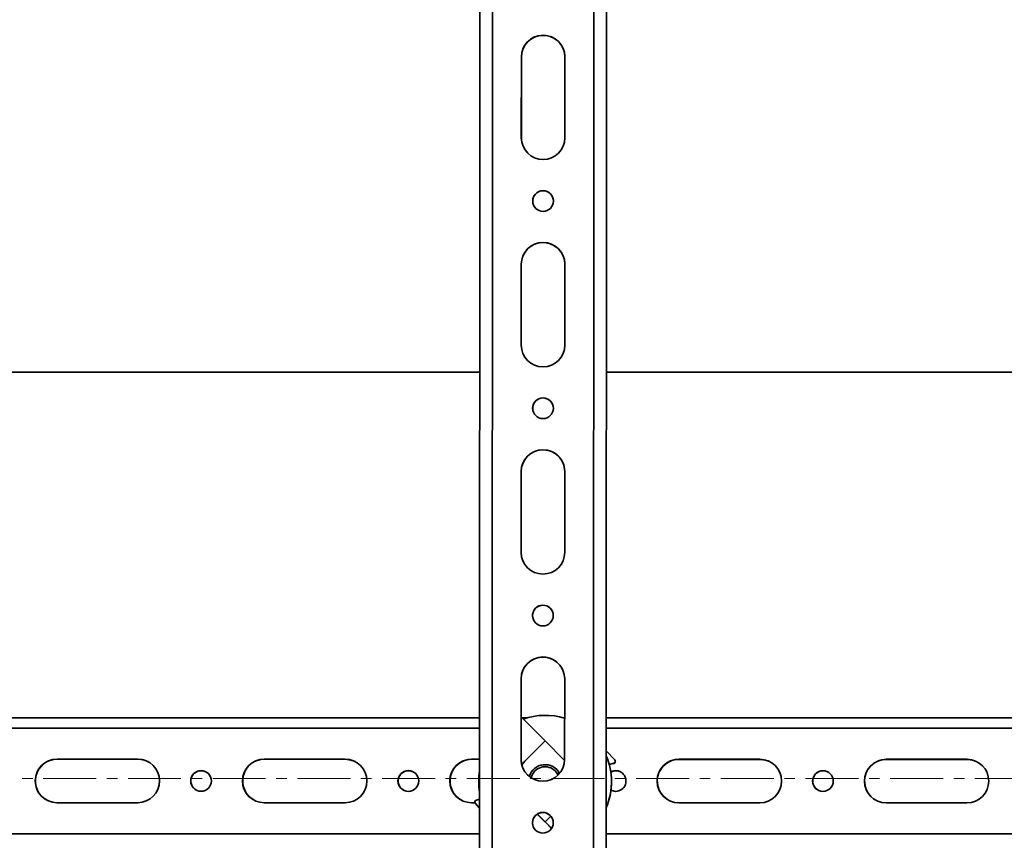
# Model space of a CAD drawing. Units: millimetres. Extents: x -824 to 6846, y -13290 to -9975.
# Drawn here: x 5053 to 5289, y -11651 to -11454 of the extents above; entities that cross this region are included whole.
import ezdxf

# ---------------------------------------------------------------- set-up
doc = ezdxf.new("R2010")
doc.units = ezdxf.units.MM
doc.linetypes.add('CENTERX2', pattern=[20.32, 12.7, -2.54, 2.54, -2.54])

msp = doc.modelspace()

# ---------------------------------------------------------------- linework, layer by layer
at = {"color": 252, "linetype": 'Continuous', "lineweight": 35}
for p, q in [((5163.425, -11696.345), (5163.56, -11300.409)), ((5166.406, -11696.318), (5166.542, -11300.382)), ((5190.78, -11696.326), (5190.916, -11300.391)), ((5193.768, -11696.355), (5193.903, -11300.419)), ((5193.777, -11696.437), (5193.913, -11300.502)), ((5173.45, -11462.788), (5173.444, -11482.187)), ((5173.452, -11462.806), (5173.446, -11482.205)), ((5173.452, -11462.806), (5173.45, -11462.788)), ((5183.89, -11482.19), (5183.896, -11462.792)), ((5173.446, -11482.205), (5173.444, -11482.187)), ((5173.446, -11482.205), (5173.479, -11482.801)), ((5173.433, -11512.529), (5173.427, -11531.928)), ((5173.435, -11512.547), (5173.429, -11531.946)), ((5173.435, -11512.547), (5173.433, -11512.529)), ((5183.873, -11531.931), (5183.879, -11512.532)), ((5173.429, -11531.946), (5173.427, -11531.928)), ((5173.429, -11531.946), (5173.462, -11532.541)), ((5163.479, -11538.443), (4857.913, -11538.39)), ((5480.076, -11538.497), (5193.831, -11538.448)), ((5173.416, -11562.269), (5173.41, -11581.668)), ((5173.418, -11562.288), (5173.412, -11581.687)), ((5173.418, -11562.288), (5173.416, -11562.269)), ((5183.855, -11581.672), (5183.862, -11562.273)), ((5173.412, -11581.687), (5173.41, -11581.668)), ((5173.412, -11581.687), (5173.445, -11582.282)), ((5173.399, -11612.01), (5173.392, -11631.409)), ((5173.401, -11612.028), (5173.395, -11631.427)), ((5173.401, -11612.028), (5173.399, -11612.01)), ((5183.838, -11631.412), (5183.845, -11612.014)), ((5163.451, -11621.409), (4624.181, -11621.316)), ((5173.398, -11621.182), (5179.136, -11626.923)), ((5174.78, -11621.411), (5173.626, -11621.41)), ((5183.842, -11621.412), (5183.523, -11621.412)), ((5618.866, -11621.487), (5193.803, -11621.414)), ((5163.45, -11623.873), (4624.134, -11623.78)), ((5618.819, -11623.951), (5193.802, -11623.878)), ((5179.142, -11626.917), (5174.286, -11631.769)), ((5179.142, -11626.917), (5183.835, -11631.613)), ((5195.875, -11631.492), (5193.8, -11629.301)), ((5081.438, -11631.32), (5062.042, -11631.316)), ((5062.078, -11631.335), (5062.042, -11631.316)), ((5081.475, -11631.338), (5062.078, -11631.335)), ((5081.475, -11631.338), (5081.438, -11631.32)), ((5131.172, -11631.328), (5111.776, -11631.325)), ((5111.813, -11631.343), (5111.776, -11631.325)), ((5131.209, -11631.347), (5111.813, -11631.343)), ((5131.209, -11631.347), (5131.172, -11631.328)), ((5163.447, -11631.334), (5161.51, -11631.334)), ((5161.547, -11631.352), (5161.51, -11631.334)), ((5163.447, -11631.352), (5161.547, -11631.352)), ((5173.395, -11631.427), (5173.392, -11631.409)), ((5173.395, -11631.427), (5173.428, -11632.023)), ((5174.286, -11631.769), (5173.542, -11632.65)), ((5195.642, -11632.315), (5194.528, -11632.613)), ((5194.533, -11632.63), (5195.644, -11632.333)), ((5195.644, -11632.333), (5195.642, -11632.315)), ((5196.01, -11631.796), (5196.008, -11631.778)), ((5230.641, -11631.345), (5211.244, -11631.342)), ((5211.281, -11631.36), (5211.244, -11631.342)), ((5230.678, -11631.364), (5211.281, -11631.36)), ((5230.678, -11631.364), (5230.641, -11631.345)), ((5280.375, -11631.354), (5260.979, -11631.351)), ((5261.015, -11631.369), (5260.979, -11631.351)), ((5280.412, -11631.372), (5261.015, -11631.369)), ((5280.412, -11631.372), (5280.375, -11631.354)), ((5194.965, -11634.919), (5194.963, -11634.907)), ((5163.334, -11638.525), (5163.336, -11638.536)), ((5163.336, -11638.536), (5163.444, -11639.317)), ((5194.936, -11638.773), (5195, -11638.806)), ((5062.038, -11641.762), (5081.434, -11641.765)), ((5111.772, -11641.771), (5131.169, -11641.774)), ((5161.507, -11641.779), (5162.312, -11641.779)), ((5162.293, -11641.677), (5162.295, -11641.696)), ((5162.658, -11641.14), (5163.444, -11640.93)), ((5211.241, -11641.788), (5230.637, -11641.791)), ((5260.975, -11641.796), (5280.371, -11641.799)), ((5162.426, -11641.963), (5163.443, -11643.038)), ((5162.426, -11641.963), (5162.428, -11641.981)), ((5162.428, -11641.981), (5163.443, -11643.054)), ((5177.245, -11644.522), (5179.146, -11646.424)), ((5179.135, -11646.332), (5177.295, -11644.491)), ((5179.135, -11646.332), (5180.494, -11644.974)), ((5179.135, -11646.332), (5179.137, -11646.346)), ((5180.501, -11644.982), (5179.137, -11646.346)), ((5180.708, -11647.918), (5179.137, -11646.346)), ((5179.142, -11646.392), (5180.692, -11647.943)), ((5179.146, -11646.424), (5179.142, -11646.392)), ((5179.146, -11646.424), (5179.16, -11646.41)), ((5163.441, -11649.24), (4624.125, -11649.148)), ((5618.811, -11649.319), (5193.794, -11649.246))]:
    msp.add_line(p, q, dxfattribs=at)
at = {"color": 252, "linetype": 'CENTERX2', "lineweight": 18}
msp.add_line((3636.359, -11635.942), (6846.24, -11635.942), dxfattribs=at)
at = {"color": 252, "linetype": 'Continuous', "lineweight": 35, "flags": 128}
for points in [[(5083.804, -11631.887), (5082.826, -11631.516), (5081.475, -11631.338)], [(5133.538, -11631.895), (5132.561, -11631.525), (5131.209, -11631.347)], [(5233.007, -11631.913), (5232.029, -11631.542), (5230.678, -11631.364)], [(5282.741, -11631.921), (5281.763, -11631.55), (5280.412, -11631.372)], [(5175.757, -11635.782), (5176.01, -11635.085), (5176.676, -11634.153)], [(5194.964, -11638.788), (5195.121, -11638.86), (5196.073, -11639.049)]]:
    msp.add_lwpolyline(points, dxfattribs=at)
at = {"color": 252, "linetype": 'Continuous', "lineweight": 35}
for centre in [(5178.661, -11497.36), (5178.644, -11547.1), (5178.627, -11596.841), (5096.605, -11636.545), (5146.339, -11636.554), (5245.808, -11636.571), (5178.61, -11646.582)]:
    msp.add_circle(centre, 2.487, dxfattribs=at)
for centre, radius, start, end in [((5178.673, -11462.79), 5.223, 359.98289, 179.97902), ((5178.675, -11462.808), 5.223, 6.52757, 179.97886), ((5178.667, -11482.189), 5.223, 179.98289, 359.97902), ((5178.663, -11497.378), 2.487, 89.97929, 186.52441), ((5178.664, -11497.378), 2.487, 6.52643, 89.98217), ((5178.656, -11512.531), 5.223, 359.98289, 179.97902), ((5178.658, -11512.549), 5.223, 6.52757, 179.97886), ((5178.65, -11531.929), 5.223, 179.98289, 359.97902), ((5178.646, -11547.119), 2.487, 89.97929, 186.52441), ((5178.647, -11547.119), 2.487, 6.52643, 89.98217), ((5178.639, -11562.271), 5.223, 359.98289, 179.97902), ((5178.641, -11562.29), 5.223, 6.52757, 179.97886), ((5178.633, -11581.67), 5.223, 179.98289, 359.97902), ((5178.629, -11596.859), 2.487, 89.97929, 186.52441), ((5178.629, -11596.859), 2.487, 6.52643, 89.98217), ((5178.622, -11612.012), 5.223, 359.98289, 179.97902), ((5178.624, -11612.03), 5.223, 6.52757, 179.97886), ((5179.149, -11636.718), 15.918, 72.85391, 109.23827), ((5062.04, -11636.539), 5.223, 89.98633, 269.97446), ((5062.077, -11636.558), 5.223, 89.98994, 243.48343), ((5081.436, -11636.543), 5.223, 269.98633, 89.97446), ((5111.775, -11636.548), 5.223, 89.98633, 269.97446), ((5111.812, -11636.566), 5.223, 89.98994, 243.48343), ((5131.17, -11636.551), 5.223, 269.98633, 89.97446), ((5161.509, -11636.556), 5.223, 89.98633, 269.97446), ((5161.546, -11636.575), 5.223, 89.98994, 243.48343), ((5178.615, -11631.411), 5.223, 179.98289, 359.97902), ((5179.15, -11636.716), 15.916, 336.94898, 23.01181), ((5195.513, -11631.834), 0.497, 284.97843, 43.43013), ((5195.516, -11631.852), 0.497, 284.97914, 6.52456), ((5211.243, -11636.565), 5.223, 89.98633, 269.97446), ((5211.28, -11636.583), 5.223, 89.98994, 243.48343), ((5230.638, -11636.568), 5.223, 269.98633, 89.97446), ((5260.977, -11636.573), 5.223, 89.98633, 269.97446), ((5261.015, -11636.592), 5.223, 89.98994, 243.48343), ((5280.373, -11636.577), 5.223, 269.98633, 89.97446), ((5096.642, -11636.564), 2.487, 63.50212, 243.48497), ((5146.377, -11636.572), 2.487, 63.50212, 243.48497), ((5179.148, -11636.717), 15.916, 170.57178, 189.38901), ((5179.138, -11636.62), 3.979, 28.26108, 163.191), ((5179.137, -11636.616), 3.482, 25.30847, 134.97992), ((5196.074, -11636.562), 2.487, 269.97927, 118.33921), ((5196.111, -11636.58), 2.486, 63.49544, 119.18287), ((5245.845, -11636.589), 2.487, 63.50212, 243.48497), ((5179.151, -11636.727), 15.916, 336.93738, 6.52542), ((5162.787, -11641.621), 0.497, 104.97843, 223.43013), ((5162.789, -11641.639), 0.497, 186.52557, 223.43101), ((5178.612, -11646.6), 2.487, 89.97929, 186.52441), ((5178.612, -11646.6), 2.487, 6.52643, 89.98217)]:
    msp.add_arc(centre, radius, start, end, dxfattribs=at)

doc.saveas('drawing.dxf')
